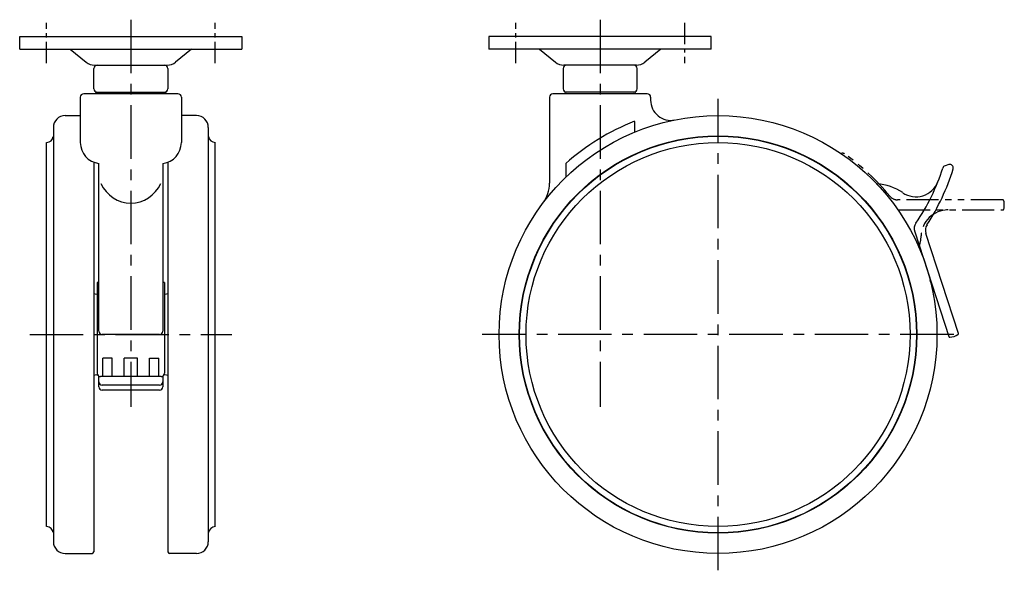
# Model space of a CAD drawing. Extents: x 10 to 664, y 10 to 479.
# Drawn here: x 372 to 664, y 174 to 338 of the extents above; entities that cross this region are included whole.
import ezdxf

# ---------------------------------------------------------------- set-up
doc = ezdxf.new("R2010")
doc.units = 0
doc.header["$MEASUREMENT"] = 0
doc.linetypes.add('CENTER', pattern=[50.8, 31.75, -6.35, 6.35, -6.35])
doc.linetypes.add('PHANTOM', pattern=[63.5, 31.75, -6.35, 6.35, -6.35, 6.35, -6.35])
for name, color, linetype in [('1', 7, 'CONTINUOUS'), ('4', 1, 'CENTER'), ('5', 6, 'PHANTOM')]:
    doc.layers.add(name, color=color, linetype=linetype)

msp = doc.modelspace()

# ---------------------------------------------------------------- linework, layer by layer
at = {"layer": '1', "linetype": 'Continuous'}
for p, q in [((371.67, 332.71), (437.67, 332.71)), ((371.67, 328.91), (371.67, 332.71)), ((437.67, 332.71), (437.67, 328.91)), ((577, 332.71), (511, 332.71)), ((511, 332.71), (511, 328.91)), ((577, 328.91), (577, 332.71)), ((371.67, 328.91), (437.67, 328.91)), ((386.67, 328.91), (391.4, 325.09)), ((422.67, 328.91), (417.95, 325.09)), ((577, 328.91), (511, 328.91)), ((526, 328.91), (530.72, 325.09)), ((562, 328.91), (557.27, 325.09)), ((393.67, 317.21), (393.67, 323.21)), ((393.91, 324.21), (415.44, 324.21)), ((415.67, 323.21), (415.67, 317.21)), ((533, 323.21), (533, 317.21)), ((554.76, 324.21), (533.23, 324.21)), ((555, 317.21), (555, 323.21)), ((394.17, 315.91), (394.17, 315.71)), ((394.47, 316.21), (414.87, 316.21)), ((415.17, 315.91), (415.17, 315.71)), ((533.5, 315.91), (533.5, 315.71)), ((554.2, 316.21), (533.8, 316.21)), ((554.5, 315.91), (554.5, 315.71)), ((389.67, 314.71), (389.67, 301.26)), ((418.67, 315.71), (390.67, 315.71)), ((419.67, 314.71), (419.67, 301.26)), ((529, 314.71), (529, 289.21)), ((558, 315.71), (530, 315.71)), ((559, 314.71), (559, 313.81)), ((385.17, 309.21), (389.67, 309.21)), ((424.17, 309.21), (419.67, 309.21)), ((554.19, 307.52), (554.19, 304.3)), ((381.67, 305.71), (381.67, 182.71)), ((427.67, 305.71), (427.67, 182.71)), ((379.68, 187.21), (379.68, 301.21)), ((429.67, 187.21), (429.67, 301.21)), ((393.67, 295.39), (393.67, 179.71)), ((415.67, 295.39), (415.67, 179.71)), ((395.17, 245.21), (395.17, 295.01)), ((414.17, 295.01), (414.17, 245.21)), ((533.79, 295.01), (533.79, 290.92)), ((647.56, 294.69), (646.39, 294.31)), ((637.4, 274.7), (647.5, 243.63)), ((650.35, 244.55), (640.7, 274.25)), ((394.67, 259.71), (394.67, 232.71)), ((395.17, 259.71), (394.67, 259.71)), ((414.67, 259.71), (414.17, 259.71)), ((414.67, 259.71), (414.67, 232.71)), ((394.56, 256.21), (394.67, 256.21)), ((414.79, 256.21), (414.67, 256.21)), ((413.17, 244.21), (396.17, 244.21)), ((396.33, 231.71), (396.33, 237.21)), ((399.16, 237.21), (396.33, 237.21)), ((399.16, 231.71), (399.16, 237.21)), ((406.67, 237.21), (402.67, 237.21)), ((402.67, 231.71), (402.67, 237.21)), ((406.67, 231.71), (406.67, 237.21)), ((410.19, 237.21), (413.02, 237.21)), ((410.19, 231.71), (410.19, 237.21)), ((413.02, 231.71), (413.02, 237.21)), ((394.56, 232.21), (394.81, 232.21)), ((395.17, 228.71), (395.17, 231.84)), ((413.67, 231.71), (395.67, 231.71)), ((414.17, 231.84), (414.17, 228.71)), ((414.79, 232.21), (414.54, 232.21)), ((413.17, 229.21), (396.17, 229.21)), ((413.17, 227.71), (396.17, 227.71)), ((385.17, 179.21), (393.17, 179.21)), ((424.17, 179.21), (416.17, 179.21))]:
    msp.add_line(p, q, dxfattribs=at)
for radius in [65, 59, 58.9, 57]:
    msp.add_circle((579, 244.21), radius, dxfattribs=at)
for centre, radius, start, end in [((393.91, 328.21), 4, 231.1011, 270), ((415.44, 328.21), 4, 270, 308.8989), ((533.23, 328.21), 4, 231.1011, 270), ((554.76, 328.21), 4, 270, 308.8989), ((394.67, 323.21), 1, 90, 180), ((414.67, 323.21), 1, 0, 90), ((534, 323.21), 1, 90, 180), ((554, 323.21), 1, 360, 90), ((394.67, 317.21), 1, 180, 270), ((394.47, 315.91), 0.3, 90, 180), ((414.67, 317.21), 1, 270, 0), ((414.87, 315.91), 0.3, 0, 90), ((534, 317.21), 1, 180, 270), ((533.8, 315.91), 0.3, 90, 180), ((554, 317.21), 1, 270, 360), ((554.2, 315.91), 0.3, 360, 90), ((390.67, 314.71), 1, 90, 180), ((418.67, 314.71), 1, 0, 90), ((530, 314.71), 1, 90, 180), ((558, 314.71), 1, 360, 90), ((565, 313.81), 6, 180, 281.3723), ((385.17, 305.71), 3.5, 90, 180), ((424.17, 305.71), 3.5, 0, 90), ((578.99, 244.21), 68, 111.3895, 131.6598), ((379.49, 303.4), 2.2, 274.8462, 350.1835), ((381.76, 303.01), 0.1, 146.6407, 170.1835), ((395.98, 301.26), 6.31, 180, 262.6356), ((413.36, 301.26), 6.31, 277.3644, 0), ((427.59, 303.01), 0.1, 9.8165, 33.3593), ((429.86, 303.4), 2.2, 189.8165, 265.1538), ((586.18, 312.6), 62.5, 325.6392, 342.3609), ((586.18, 312.6), 65.5, 326.8834, 342.9953), ((646.7, 293.36), 1, 108, 162.3609), ((647.86, 293.74), 1, 342.9953, 108), ((637.77, 292.12), 7, 235.7179, 338.3504), ((404.85, 293.13), 9.93, 204.4284, 268.981), ((404.5, 293.13), 9.93, 271.019, 335.5716), ((519, 289.21), 10, 323.1301, 360), ((625.38, 273.95), 15, 55.7179, 86.9812), ((640.25, 275.63), 3, 145.6392, 198), ((643.56, 275.17), 3, 146.8834, 198), ((634.87, 256.62), 8, 18, 27.3096), ((394.56, 258.21), 2, 243.7448, 270), ((414.79, 258.21), 2, 270, 296.2552), ((396.17, 245.21), 1, 180, 270), ((413.17, 245.21), 1, 270, 0), ((647.78, 243.72), 0.3, 198, 273.2075), ((647.52, 248.41), 5, 273.2075, 302.7925), ((650.07, 244.46), 0.3, 302.7925, 18), ((394.56, 230.21), 2, 90, 116.2552), ((395.67, 232.71), 1, 180, 270), ((413.67, 232.71), 1, 270, 360), ((414.79, 230.21), 2, 63.7448, 90), ((396.17, 230.21), 1, 180, 270), ((396.17, 228.71), 1, 180, 270), ((413.17, 230.21), 1, 270, 0), ((413.17, 228.71), 1, 270, 0), ((379.49, 185.01), 2.2, 9.8165, 85.1538), ((429.86, 185.01), 2.2, 94.8462, 170.1835), ((381.76, 185.41), 0.1, 189.8165, 213.3593), ((427.59, 185.41), 0.1, 326.6407, 350.1835), ((385.17, 182.71), 3.5, 180, 270), ((424.17, 182.71), 3.5, 270, 0), ((393.17, 179.71), 0.5, 270, 0), ((416.17, 179.71), 0.5, 180, 270)]:
    msp.add_arc(centre, radius, start, end, dxfattribs=at)
at = {"layer": '4', "linetype": 'CENTER', "ltscale": 0.2}
for p, q in [((379.67, 324.81), (379.67, 336.81)), ((429.67, 324.81), (429.67, 336.81)), ((519, 324.81), (519, 336.81)), ((569, 336.81), (569, 324.81))]:
    msp.add_line(p, q, dxfattribs=at)
at = {"layer": '4', "linetype": 'CENTER', "ltscale": 0.5}
for p, q in [((404.67, 337.71), (404.67, 222.71)), ((544, 337.71), (544, 222.71)), ((579, 174.21), (579, 314.21)), ((374.68, 244.21), (434.67, 244.21)), ((649, 244.21), (509, 244.21))]:
    msp.add_line(p, q, dxfattribs=at)
at = {"layer": '5', "linetype": 'PHANTOM', "ltscale": 0.3}
for p, q in [((663.54, 284.21), (632.32, 284.21)), ((632.44, 281.21), (663.54, 281.21))]:
    msp.add_line(p, q, dxfattribs=at)
for centre, radius, start, end in [((616, 297.04), 1, 54.9953, 115.3792), ((579, 244.21), 65.5, 38.8834, 54.9953), ((632.32, 287.21), 3, 218.8834, 270), ((663.54, 283.91), 0.3, 14.7925, 90), ((659, 282.71), 5, 345.2075, 14.7925), ((647.28, 273.21), 8, 90, 177.9746), ((663.54, 281.51), 0.3, 270, 345.2075), ((627.3, 273.91), 12, 341.0957, 357.9746)]:
    msp.add_arc(centre, radius, start, end, dxfattribs=at)

doc.saveas('drawing.dxf')
